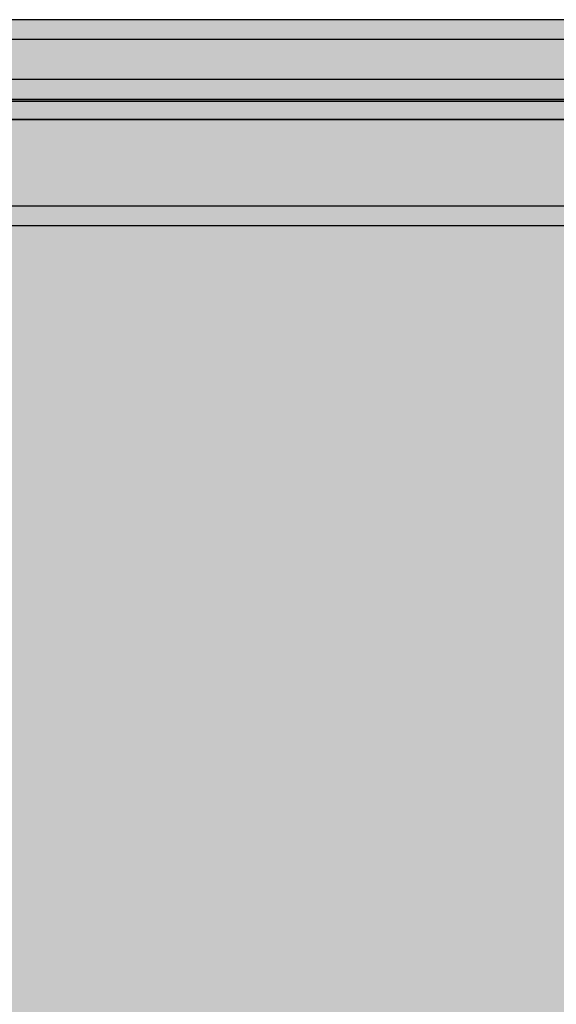
# Model space of a CAD drawing. Units: millimetres. Extents: x -2670 to 5203, y -20485 to -2545.
# Drawn here: x 1310 to 1391, y -10270 to -10122 of the extents above; entities that cross this region are included whole.
import ezdxf

# ---------------------------------------------------------------- set-up
doc = ezdxf.new("R2010")
doc.units = ezdxf.units.MM
doc.header["$MEASUREMENT"] = 0
doc.layers.add('0_Pen_No__123', color=3, linetype='Continuous', lineweight=30)
doc.layers.add('0_Pen_No__129', color=9, linetype='Continuous', lineweight=30)
for name, color, linetype, lineweight, true_color in [('0_Pen_No__2', 7, 'Continuous', 30, 0x747474), ('0_Pen_No__51', 7, 'Continuous', 30, 0x005200), ('0_Pen_No__92', 7, 'Continuous', 30, 0xeeeeee)]:
    doc.layers.add(name, color=color, linetype=linetype, lineweight=lineweight, true_color=true_color)

# ---------------------------------------------------------------- blocks, each defined once
blk = doc.blocks.new('00SL120_nerza')
at = {"layer": '0_Pen_No__129', "linetype": 'Continuous'}
blk.add_hatch(color=256, dxfattribs=at).paths.add_polyline_path([(935.69, 0), (935.69, 534), (-935.69, 534), (-935.69, 0)])
for p, q in [((-336.61, 0), (691.82, 0)), ((691.82, 0), (735.83, 0)), ((735.83, 0), (784.54, 0))]:
    blk.add_line(p, q, dxfattribs=at)
blk = doc.blocks.new('00SL120_sans')
at = {"layer": '0_Pen_No__92', "linetype": 'Continuous'}
blk.add_hatch(color=256, dxfattribs=at).paths.add_polyline_path([(957.91, 0), (957.91, 13), (-957.91, 13), (-957.91, 0)])
for p, q in [((605.34, 13), (660.19, 13)), ((660.19, 13), (718.54, 13)), ((605.34, 0), (660.19, 0)), ((660.19, 0), (718.54, 0))]:
    blk.add_line(p, q, dxfattribs=at)
blk = doc.blocks.new('00SL120_sans_2')
at = {"layer": '0_Pen_No__51', "linetype": 'Continuous'}
blk.add_hatch(color=256, dxfattribs=at).paths.add_polyline_path([(957.91, 0), (957.91, 3), (-957.91, 3), (-957.91, 0)])
for p, q in [((605.34, 3), (660.19, 3)), ((660.19, 3), (718.54, 3)), ((605.34, 0), (660.19, 0)), ((660.19, 0), (718.54, 0))]:
    blk.add_line(p, q, dxfattribs=at)
blk = doc.blocks.new('00SL120_sans2dek')
at = {"layer": '0_Pen_No__2', "linetype": 'Continuous'}
for p, q in [((215.25, 3), (278.51, 3)), ((278.51, 3), (338.26, 3)), ((215.25, 0), (278.51, 0)), ((278.51, 0), (338.26, 0))]:
    blk.add_line(p, q, dxfattribs=at)
blk = doc.blocks.new('00_slborts')
at = {"layer": '0_Pen_No__123', "linetype": 'Continuous'}
blk.add_hatch(color=256, dxfattribs=at).paths.add_polyline_path([(206.02, 0), (206.02, 3), (-205.61, 3), (-205.61, 0)])
for p, q in [((-174.99, 3), (188.02, 3)), ((-174.99, 0), (188.02, 0))]:
    blk.add_line(p, q, dxfattribs=at)
blk = doc.blocks.new('00_slborts_2')
at = {"layer": '0_Pen_No__92', "linetype": 'Continuous'}
blk.add_hatch(color=256, dxfattribs=at).paths.add_polyline_path([(206.02, 0), (206.02, 6), (-205.61, 6), (-205.61, 0)])
for p, q in [((-174.99, 6), (188.02, 6)), ((-174.99, 0), (188.02, 0))]:
    blk.add_line(p, q, dxfattribs=at)

msp = doc.modelspace()

# ---------------------------------------------------------------- block references
at = {"color": 3, "linetype": 'Continuous', "lineweight": 30, "zscale": 1000, "rotation": 180}
for p in [(1263.2, -10121.99), (1263.2, -10130.99)]:
    msp.add_blockref('00_slborts', p, dxfattribs=at)
at = {"color": 7, "linetype": 'Continuous', "lineweight": 30, "true_color": 0xeeeeee, "zscale": 1000, "rotation": 180}
for name, p in [('00_slborts_2', (1263.2, -10124.99)), ('00SL120_sans', (2015.23, -10136.99))]:
    msp.add_blockref(name, p, dxfattribs=at)
at = {"color": 9, "linetype": 'Continuous', "lineweight": 30, "zscale": 1000}
msp.add_blockref('00SL120_sans2dek', (1057.17, -10136.99), dxfattribs=at)
at = {"color": 9, "linetype": 'Continuous', "lineweight": 30, "zscale": 1000, "rotation": 180}
msp.add_blockref('00SL120_nerza', (2078.01, -10134.27), dxfattribs=at)
at = {"color": 98, "linetype": 'Continuous', "lineweight": 30, "true_color": 0x005200, "zscale": 1000, "rotation": 180}
msp.add_blockref('00SL120_sans_2', (2015.23, -10149.99), dxfattribs=at)

doc.saveas('drawing.dxf')
